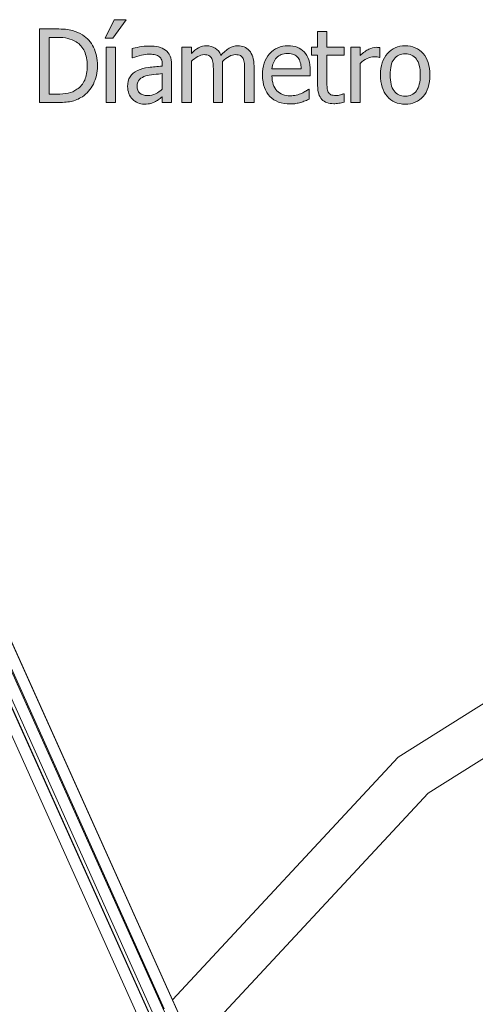
# Model space of a CAD drawing. Units: inches. Extents: x -522 to 1040, y -629 to 633.
# Drawn here: x 649 to 703, y -214 to -97 of the extents above; entities that cross this region are included whole.
import ezdxf

# ---------------------------------------------------------------- set-up
doc = ezdxf.new("R2010")
doc.units = ezdxf.units.IN
doc.header["$MEASUREMENT"] = 0
doc.layers.add('Capa 1', color=7, linetype='Continuous')

# ---------------------------------------------------------------- blocks, each defined once
blk = doc.blocks.new('block 3')
at = {"layer": 'Capa 1', "true_color": 0x505050}
h = blk.add_hatch(color=251, dxfattribs=at)
h.dxf.hatch_style = 2
edge = h.paths.add_edge_path()
edge.add_spline(control_points=[(657.54, -100.58), (657.23, -99.96), (656.79, -99.47), (656.23, -99.1), (655.9, -98.88), (655.51, -98.71), (655.04, -98.59), (654.57, -98.47), (653.93, -98.4), (653.11, -98.4), (653.11, -98.4), (651.12, -98.4), (651.12, -98.4), (651.12, -98.4), (651.12, -107.13), (651.12, -107.13), (651.12, -107.13), (653.13, -107.13), (653.13, -107.13), (653.84, -107.13), (654.42, -107.08), (654.88, -106.99), (655.33, -106.89), (655.78, -106.71), (656.22, -106.43), (656.76, -106.07), (657.2, -105.57), (657.52, -104.93), (657.84, -104.29), (658, -103.57), (658, -102.78), (658, -101.92), (657.85, -101.19), (657.54, -100.58), (657.54, -100.58), (657.54, -100.58), (657.54, -100.58)], knot_values=[0, 0, 0, 0, 1, 1, 1, 2, 2, 2, 3, 3, 3, 4, 4, 4, 5, 5, 5, 6, 6, 6, 7, 7, 7, 8, 8, 8, 9, 9, 9, 10, 10, 10, 11, 11, 11, 12, 12, 12, 12], degree=3, periodic=1)
edge = h.paths.add_edge_path()
edge.add_spline(control_points=[(656.49, -104.46), (656.29, -104.92), (655.98, -105.28), (655.58, -105.55), (655.26, -105.78), (654.91, -105.93), (654.52, -106.01), (654.13, -106.09), (653.68, -106.13), (653.17, -106.13), (653.17, -106.13), (652.28, -106.13), (652.28, -106.13), (652.28, -106.13), (652.28, -99.4), (652.28, -99.4), (652.28, -99.4), (653.17, -99.4), (653.17, -99.4), (653.69, -99.4), (654.13, -99.44), (654.48, -99.52), (654.83, -99.61), (655.16, -99.74), (655.47, -99.93), (655.91, -100.19), (656.24, -100.56), (656.46, -101.04), (656.68, -101.51), (656.79, -102.09), (656.79, -102.76), (656.79, -103.44), (656.69, -104), (656.49, -104.46), (656.49, -104.46), (656.49, -104.46), (656.49, -104.46)], knot_values=[0, 0, 0, 0, 1, 1, 1, 2, 2, 2, 3, 3, 3, 4, 4, 4, 5, 5, 5, 6, 6, 6, 7, 7, 7, 8, 8, 8, 9, 9, 9, 10, 10, 10, 11, 11, 11, 12, 12, 12, 12], degree=3, periodic=1)
h.paths.add_polyline_path([(660.16, -100.58), (659.05, -100.58), (659.05, -107.13), (660.16, -107.13)])
h.paths.add_polyline_path([(659.99, -97.31), (658.94, -99.5), (659.81, -99.5), (661.41, -97.31)])
h = blk.add_hatch(color=251, dxfattribs=at)
h.dxf.hatch_style = 2
edge = h.paths.add_edge_path()
edge.add_spline(control_points=[(681.54, -107.23), (681.71, -107.2), (681.9, -107.16), (682.12, -107.1), (682.27, -107.06), (682.44, -107), (682.63, -106.92), (682.83, -106.84), (682.99, -106.78), (683.12, -106.73), (683.12, -106.73), (683.12, -105.53), (683.12, -105.53), (683.12, -105.53), (683.05, -105.53), (683.05, -105.53), (682.96, -105.6), (682.85, -105.68), (682.71, -105.77), (682.57, -105.85), (682.41, -105.94), (682.21, -106.03), (682.02, -106.11), (681.81, -106.18), (681.58, -106.24), (681.34, -106.29), (681.11, -106.32), (680.87, -106.32), (680.19, -106.32), (679.66, -106.12), (679.28, -105.72), (678.89, -105.31), (678.7, -104.73), (678.7, -103.97), (678.7, -103.97), (683.24, -103.97), (683.24, -103.97), (683.24, -103.97), (683.24, -103.37), (683.24, -103.37), (683.24, -102.85), (683.18, -102.41), (683.05, -102.05), (682.93, -101.68), (682.75, -101.38), (682.51, -101.13), (682.28, -100.88), (682, -100.7), (681.69, -100.58), (681.38, -100.46), (681.02, -100.4), (680.61, -100.4), (679.71, -100.4), (678.98, -100.72), (678.42, -101.35), (677.86, -101.98), (677.58, -102.83), (677.58, -103.89), (677.58, -104.98), (677.87, -105.81), (678.45, -106.4), (679.02, -106.99), (679.83, -107.28), (680.88, -107.28), (681.14, -107.28), (681.36, -107.27), (681.54, -107.23), (681.54, -107.23), (681.54, -107.23), (681.54, -107.23)], knot_values=[0, 0, 0, 0, 1, 1, 1, 2, 2, 2, 3, 3, 3, 4, 4, 4, 5, 5, 5, 6, 6, 6, 7, 7, 7, 8, 8, 8, 9, 9, 9, 10, 10, 10, 11, 11, 11, 12, 12, 12, 13, 13, 13, 14, 14, 14, 15, 15, 15, 16, 16, 16, 17, 17, 17, 18, 18, 18, 19, 19, 19, 20, 20, 20, 21, 21, 21, 22, 22, 22, 23, 23, 23, 23], degree=3, periodic=1)
edge = h.paths.add_edge_path()
edge.add_spline(control_points=[(678.7, -103.13), (678.73, -102.85), (678.78, -102.61), (678.87, -102.4), (678.95, -102.19), (679.08, -102), (679.24, -101.83), (679.41, -101.66), (679.6, -101.53), (679.8, -101.44), (680.01, -101.35), (680.26, -101.31), (680.55, -101.31), (680.85, -101.31), (681.09, -101.35), (681.3, -101.44), (681.5, -101.53), (681.66, -101.65), (681.79, -101.81), (681.91, -101.96), (682, -102.14), (682.06, -102.36), (682.12, -102.57), (682.16, -102.83), (682.17, -103.13), (682.17, -103.13), (678.7, -103.13), (678.7, -103.13), (678.7, -103.13), (678.7, -103.13), (678.7, -103.13)], knot_values=[0, 0, 0, 0, 1, 1, 1, 2, 2, 2, 3, 3, 3, 4, 4, 4, 5, 5, 5, 6, 6, 6, 7, 7, 7, 8, 8, 8, 9, 9, 9, 10, 10, 10, 10], degree=3, periodic=1)
edge = h.paths.add_edge_path()
edge.add_spline(control_points=[(686.61, -107.21), (686.82, -107.17), (687.03, -107.13), (687.24, -107.07), (687.24, -107.07), (687.24, -106.08), (687.24, -106.08), (687.24, -106.08), (687.17, -106.08), (687.17, -106.08), (687.1, -106.12), (686.98, -106.16), (686.81, -106.21), (686.64, -106.26), (686.47, -106.29), (686.29, -106.29), (686.04, -106.29), (685.83, -106.26), (685.69, -106.19), (685.54, -106.12), (685.43, -106.02), (685.36, -105.88), (685.29, -105.72), (685.24, -105.56), (685.23, -105.38), (685.22, -105.2), (685.21, -104.94), (685.21, -104.61), (685.21, -104.61), (685.21, -101.5), (685.21, -101.5), (685.21, -101.5), (687.24, -101.5), (687.24, -101.5), (687.24, -101.5), (687.24, -100.58), (687.24, -100.58), (687.24, -100.58), (685.21, -100.58), (685.21, -100.58), (685.21, -100.58), (685.21, -98.7), (685.21, -98.7), (685.21, -98.7), (684.11, -98.7), (684.11, -98.7), (684.11, -98.7), (684.11, -100.58), (684.11, -100.58), (684.11, -100.58), (683.37, -100.58), (683.37, -100.58), (683.37, -100.58), (683.37, -101.5), (683.37, -101.5), (683.37, -101.5), (684.11, -101.5), (684.11, -101.5), (684.11, -101.5), (684.11, -105.12), (684.11, -105.12), (684.11, -105.86), (684.28, -106.4), (684.61, -106.75), (684.95, -107.09), (685.42, -107.26), (686.02, -107.26), (686.2, -107.26), (686.4, -107.24), (686.61, -107.21), (686.61, -107.21), (686.61, -107.21), (686.61, -107.21)], knot_values=[0, 0, 0, 0, 1, 1, 1, 2, 2, 2, 3, 3, 3, 4, 4, 4, 5, 5, 5, 6, 6, 6, 7, 7, 7, 8, 8, 8, 9, 9, 9, 10, 10, 10, 11, 11, 11, 12, 12, 12, 13, 13, 13, 14, 14, 14, 15, 15, 15, 16, 16, 16, 17, 17, 17, 18, 18, 18, 19, 19, 19, 20, 20, 20, 21, 21, 21, 22, 22, 22, 23, 23, 23, 24, 24, 24, 24], degree=3, periodic=1)
h = blk.add_hatch(color=251, dxfattribs=at)
h.dxf.hatch_style = 2
edge = h.paths.add_edge_path()
edge.add_spline(control_points=[(664.9, -106.07), (664.62, -106.22), (664.3, -106.3), (663.96, -106.3), (663.55, -106.3), (663.24, -106.2), (663.03, -106.01), (662.82, -105.82), (662.71, -105.54), (662.71, -105.16), (662.71, -104.83), (662.81, -104.57), (663, -104.38), (663.19, -104.2), (663.44, -104.06), (663.73, -103.97), (663.97, -103.9), (664.3, -103.84), (664.7, -103.8), (665.1, -103.76), (665.43, -103.72), (665.69, -103.7), (665.69, -103.7), (665.69, -105.52), (665.69, -105.52), (665.45, -105.74), (665.18, -105.92), (664.9, -106.07), (664.9, -106.07), (664.9, -106.07), (664.9, -106.07)], knot_values=[0, 0, 0, 0, 1, 1, 1, 2, 2, 2, 3, 3, 3, 4, 4, 4, 5, 5, 5, 6, 6, 6, 7, 7, 7, 8, 8, 8, 9, 9, 9, 10, 10, 10, 10], degree=3, periodic=1)
edge = h.paths.add_edge_path()
edge.add_spline(control_points=[(665.69, -107.13), (665.69, -107.13), (666.79, -107.13), (666.79, -107.13), (666.79, -107.13), (666.79, -102.65), (666.79, -102.65), (666.79, -102.24), (666.73, -101.89), (666.61, -101.61), (666.49, -101.32), (666.32, -101.09), (666.08, -100.91), (665.83, -100.73), (665.55, -100.6), (665.25, -100.53), (664.94, -100.46), (664.56, -100.43), (664.11, -100.43), (663.74, -100.43), (663.36, -100.46), (662.98, -100.53), (662.61, -100.6), (662.31, -100.67), (662.11, -100.72), (662.11, -100.72), (662.11, -101.84), (662.11, -101.84), (662.11, -101.84), (662.18, -101.84), (662.18, -101.84), (662.52, -101.7), (662.86, -101.59), (663.21, -101.51), (663.55, -101.44), (663.85, -101.4), (664.1, -101.4), (664.32, -101.4), (664.53, -101.41), (664.73, -101.44), (664.93, -101.47), (665.11, -101.53), (665.25, -101.62), (665.39, -101.71), (665.5, -101.83), (665.57, -101.99), (665.65, -102.15), (665.69, -102.35), (665.69, -102.61), (665.69, -102.61), (665.69, -102.82), (665.69, -102.82), (665.11, -102.85), (664.57, -102.9), (664.07, -102.97), (663.57, -103.03), (663.14, -103.15), (662.77, -103.31), (662.36, -103.5), (662.06, -103.75), (661.87, -104.07), (661.67, -104.39), (661.58, -104.78), (661.58, -105.23), (661.58, -105.52), (661.63, -105.8), (661.74, -106.07), (661.84, -106.33), (661.98, -106.55), (662.16, -106.73), (662.34, -106.91), (662.55, -107.06), (662.8, -107.16), (663.04, -107.26), (663.29, -107.31), (663.56, -107.31), (663.89, -107.31), (664.15, -107.28), (664.33, -107.23), (664.51, -107.17), (664.7, -107.1), (664.89, -106.99), (665.04, -106.92), (665.18, -106.83), (665.33, -106.71), (665.48, -106.59), (665.6, -106.5), (665.69, -106.43), (665.69, -106.43), (665.69, -107.13), (665.69, -107.13), (665.69, -107.13), (665.69, -107.13), (665.69, -107.13)], knot_values=[0, 0, 0, 0, 1, 1, 1, 2, 2, 2, 3, 3, 3, 4, 4, 4, 5, 5, 5, 6, 6, 6, 7, 7, 7, 8, 8, 8, 9, 9, 9, 10, 10, 10, 11, 11, 11, 12, 12, 12, 13, 13, 13, 14, 14, 14, 15, 15, 15, 16, 16, 16, 17, 17, 17, 18, 18, 18, 19, 19, 19, 20, 20, 20, 21, 21, 21, 22, 22, 22, 23, 23, 23, 24, 24, 24, 25, 25, 25, 26, 26, 26, 27, 27, 27, 28, 28, 28, 29, 29, 29, 30, 30, 30, 31, 31, 31, 31], degree=3, periodic=1)
edge = h.paths.add_edge_path()
edge.add_spline(control_points=[(676.57, -107.13), (676.57, -107.13), (676.57, -102.82), (676.57, -102.82), (676.57, -102.37), (676.52, -102), (676.42, -101.7), (676.33, -101.41), (676.19, -101.16), (676.01, -100.96), (675.84, -100.76), (675.64, -100.62), (675.41, -100.53), (675.18, -100.45), (674.92, -100.4), (674.64, -100.4), (674.27, -100.4), (673.93, -100.5), (673.61, -100.69), (673.3, -100.88), (672.97, -101.16), (672.64, -101.53), (672.48, -101.13), (672.26, -100.84), (671.96, -100.67), (671.66, -100.49), (671.32, -100.4), (670.93, -100.4), (670.59, -100.4), (670.28, -100.48), (669.99, -100.64), (669.71, -100.8), (669.42, -101.02), (669.14, -101.31), (669.14, -101.31), (669.14, -100.58), (669.14, -100.58), (669.14, -100.58), (668.03, -100.58), (668.03, -100.58), (668.03, -100.58), (668.03, -107.13), (668.03, -107.13), (668.03, -107.13), (669.14, -107.13), (669.14, -107.13), (669.14, -107.13), (669.14, -102.24), (669.14, -102.24), (669.38, -102.01), (669.64, -101.82), (669.9, -101.67), (670.16, -101.53), (670.41, -101.45), (670.65, -101.45), (670.89, -101.45), (671.09, -101.49), (671.23, -101.56), (671.38, -101.64), (671.49, -101.75), (671.57, -101.91), (671.64, -102.05), (671.69, -102.25), (671.71, -102.51), (671.74, -102.76), (671.75, -103.04), (671.75, -103.34), (671.75, -103.34), (671.75, -107.13), (671.75, -107.13), (671.75, -107.13), (672.85, -107.13), (672.85, -107.13), (672.85, -107.13), (672.85, -102.82), (672.85, -102.82), (672.85, -102.7), (672.85, -102.59), (672.84, -102.5), (672.84, -102.41), (672.83, -102.33), (672.83, -102.26), (673.1, -102), (673.37, -101.8), (673.63, -101.66), (673.89, -101.52), (674.14, -101.45), (674.36, -101.45), (674.61, -101.45), (674.8, -101.49), (674.95, -101.56), (675.09, -101.64), (675.2, -101.75), (675.28, -101.91), (675.36, -102.05), (675.41, -102.25), (675.43, -102.51), (675.45, -102.76), (675.46, -103.04), (675.46, -103.34), (675.46, -103.34), (675.46, -107.13), (675.46, -107.13), (675.46, -107.13), (676.57, -107.13), (676.57, -107.13), (676.57, -107.13), (676.57, -107.13), (676.57, -107.13)], knot_values=[0, 0, 0, 0, 1, 1, 1, 2, 2, 2, 3, 3, 3, 4, 4, 4, 5, 5, 5, 6, 6, 6, 7, 7, 7, 8, 8, 8, 9, 9, 9, 10, 10, 10, 11, 11, 11, 12, 12, 12, 13, 13, 13, 14, 14, 14, 15, 15, 15, 16, 16, 16, 17, 17, 17, 18, 18, 18, 19, 19, 19, 20, 20, 20, 21, 21, 21, 22, 22, 22, 23, 23, 23, 24, 24, 24, 25, 25, 25, 26, 26, 26, 27, 27, 27, 28, 28, 28, 29, 29, 29, 30, 30, 30, 31, 31, 31, 32, 32, 32, 33, 33, 33, 34, 34, 34, 35, 35, 35, 36, 36, 36, 36], degree=3, periodic=1)
h = blk.add_hatch(color=251, dxfattribs=at)
h.dxf.hatch_style = 2
edge = h.paths.add_edge_path()
edge.add_spline(control_points=[(691.5, -100.62), (691.43, -100.61), (691.37, -100.6), (691.31, -100.59), (691.26, -100.59), (691.17, -100.58), (691.06, -100.58), (690.78, -100.58), (690.49, -100.66), (690.19, -100.8), (689.89, -100.95), (689.54, -101.2), (689.14, -101.56), (689.14, -101.56), (689.14, -100.58), (689.14, -100.58), (689.14, -100.58), (688.04, -100.58), (688.04, -100.58), (688.04, -100.58), (688.04, -107.13), (688.04, -107.13), (688.04, -107.13), (689.14, -107.13), (689.14, -107.13), (689.14, -107.13), (689.14, -102.48), (689.14, -102.48), (689.4, -102.23), (689.68, -102.04), (689.97, -101.91), (690.26, -101.78), (690.56, -101.71), (690.85, -101.71), (690.98, -101.71), (691.09, -101.72), (691.18, -101.72), (691.28, -101.73), (691.36, -101.74), (691.45, -101.77), (691.45, -101.77), (691.5, -101.77), (691.5, -101.77), (691.5, -101.77), (691.5, -100.62), (691.5, -100.62), (691.5, -100.62), (691.5, -100.62), (691.5, -100.62)], knot_values=[0, 0, 0, 0, 1, 1, 1, 2, 2, 2, 3, 3, 3, 4, 4, 4, 5, 5, 5, 6, 6, 6, 7, 7, 7, 8, 8, 8, 9, 9, 9, 10, 10, 10, 11, 11, 11, 12, 12, 12, 13, 13, 13, 14, 14, 14, 15, 15, 15, 16, 16, 16, 16], degree=3, periodic=1)
edge = h.paths.add_edge_path()
edge.add_spline(control_points=[(696.62, -101.31), (696.09, -100.7), (695.38, -100.4), (694.5, -100.4), (693.62, -100.4), (692.92, -100.71), (692.38, -101.31), (691.84, -101.92), (691.57, -102.77), (691.57, -103.86), (691.57, -104.92), (691.83, -105.76), (692.35, -106.38), (692.88, -107), (693.59, -107.31), (694.5, -107.31), (695.38, -107.31), (696.09, -107.01), (696.62, -106.41), (697.15, -105.81), (697.42, -104.96), (697.42, -103.86), (697.42, -102.76), (697.15, -101.91), (696.62, -101.31), (696.62, -101.31), (696.62, -101.31), (696.62, -101.31)], knot_values=[0, 0, 0, 0, 1, 1, 1, 2, 2, 2, 3, 3, 3, 4, 4, 4, 5, 5, 5, 6, 6, 6, 7, 7, 7, 8, 8, 8, 9, 9, 9, 9], degree=3, periodic=1)
edge = h.paths.add_edge_path()
edge.add_spline(control_points=[(695.82, -105.74), (695.51, -106.15), (695.07, -106.36), (694.5, -106.36), (693.93, -106.36), (693.49, -106.15), (693.17, -105.73), (692.86, -105.3), (692.71, -104.68), (692.71, -103.86), (692.71, -103.01), (692.86, -102.38), (693.17, -101.97), (693.49, -101.56), (693.93, -101.35), (694.5, -101.35), (695.07, -101.35), (695.51, -101.56), (695.82, -101.97), (696.13, -102.38), (696.28, -103.01), (696.28, -103.86), (696.28, -104.7), (696.13, -105.32), (695.82, -105.74), (695.82, -105.74), (695.82, -105.74), (695.82, -105.74)], knot_values=[0, 0, 0, 0, 1, 1, 1, 2, 2, 2, 3, 3, 3, 4, 4, 4, 5, 5, 5, 6, 6, 6, 7, 7, 7, 8, 8, 8, 9, 9, 9, 9], degree=3, periodic=1)
at = {"layer": 'Capa 1', "lineweight": 0}
for points in [[(659.99, -97.31), (658.94, -99.5), (659.81, -99.5), (661.41, -97.31), (659.99, -97.31), (659.99, -97.31)], [(660.16, -100.58), (659.05, -100.58), (659.05, -107.13), (660.16, -107.13), (660.16, -100.58), (660.16, -100.58)]]:
    blk.add_lwpolyline(points, dxfattribs=at)
at = {"layer": 'Capa 1', "color": 7, "lineweight": 9, "true_color": 0xffffff}
for points in [[(626.29, -130.96), (700.38, -295.57)], [(629.26, -133.32), (701.02, -292.76)], [(631.7, -135.25), (701.55, -290.46)], [(635.74, -147.64), (665.85, -214.53)], [(635.87, -147.64), (665.93, -214.44)], [(637.31, -147.64), (666.9, -213.39)], [(635.34, -149.99), (664.86, -215.59)], [(635.36, -151.02), (664.56, -215.91)], [(635.42, -154.49), (663.58, -217.04)], [(730.97, -161.24), (693.65, -184.63)], [(733.29, -166.3), (697.2, -188.92)], [(693.65, -184.63), (666.9, -213.39)], [(697.2, -188.92), (669.36, -218.85)], [(666.9, -213.39), (669.36, -218.85)]]:
    blk.add_lwpolyline(points, dxfattribs=at)
at = {"layer": 'Capa 1', "lineweight": 0}
for points, knots in [([(657.54, -100.58), (657.23, -99.96), (656.79, -99.47), (656.23, -99.1), (655.9, -98.88), (655.51, -98.71), (655.04, -98.59), (654.57, -98.47), (653.93, -98.4), (653.11, -98.4), (653.11, -98.4), (651.12, -98.4), (651.12, -98.4), (651.12, -98.4), (651.12, -107.13), (651.12, -107.13), (651.12, -107.13), (653.13, -107.13), (653.13, -107.13), (653.84, -107.13), (654.42, -107.08), (654.88, -106.99), (655.33, -106.89), (655.78, -106.71), (656.22, -106.43), (656.76, -106.07), (657.2, -105.57), (657.52, -104.93), (657.84, -104.29), (658, -103.57), (658, -102.78), (658, -101.92), (657.85, -101.19), (657.54, -100.58), (657.54, -100.58), (657.54, -100.58), (657.54, -100.58)], [0, 0, 0, 0, 1, 1, 1, 2, 2, 2, 3, 3, 3, 4, 4, 4, 5, 5, 5, 6, 6, 6, 7, 7, 7, 8, 8, 8, 9, 9, 9, 10, 10, 10, 11, 11, 11, 12, 12, 12, 12]), ([(686.61, -107.21), (686.82, -107.17), (687.03, -107.13), (687.24, -107.07), (687.24, -107.07), (687.24, -106.08), (687.24, -106.08), (687.24, -106.08), (687.17, -106.08), (687.17, -106.08), (687.1, -106.12), (686.98, -106.16), (686.81, -106.21), (686.64, -106.26), (686.47, -106.29), (686.29, -106.29), (686.04, -106.29), (685.83, -106.26), (685.69, -106.19), (685.54, -106.12), (685.43, -106.02), (685.36, -105.88), (685.29, -105.72), (685.24, -105.56), (685.23, -105.38), (685.22, -105.2), (685.21, -104.94), (685.21, -104.61), (685.21, -104.61), (685.21, -101.5), (685.21, -101.5), (685.21, -101.5), (687.24, -101.5), (687.24, -101.5), (687.24, -101.5), (687.24, -100.58), (687.24, -100.58), (687.24, -100.58), (685.21, -100.58), (685.21, -100.58), (685.21, -100.58), (685.21, -98.7), (685.21, -98.7), (685.21, -98.7), (684.11, -98.7), (684.11, -98.7), (684.11, -98.7), (684.11, -100.58), (684.11, -100.58), (684.11, -100.58), (683.37, -100.58), (683.37, -100.58), (683.37, -100.58), (683.37, -101.5), (683.37, -101.5), (683.37, -101.5), (684.11, -101.5), (684.11, -101.5), (684.11, -101.5), (684.11, -105.12), (684.11, -105.12), (684.11, -105.86), (684.28, -106.4), (684.61, -106.75), (684.95, -107.09), (685.42, -107.26), (686.02, -107.26), (686.2, -107.26), (686.4, -107.24), (686.61, -107.21), (686.61, -107.21), (686.61, -107.21), (686.61, -107.21)], [0, 0, 0, 0, 1, 1, 1, 2, 2, 2, 3, 3, 3, 4, 4, 4, 5, 5, 5, 6, 6, 6, 7, 7, 7, 8, 8, 8, 9, 9, 9, 10, 10, 10, 11, 11, 11, 12, 12, 12, 13, 13, 13, 14, 14, 14, 15, 15, 15, 16, 16, 16, 17, 17, 17, 18, 18, 18, 19, 19, 19, 20, 20, 20, 21, 21, 21, 22, 22, 22, 23, 23, 23, 24, 24, 24, 24]), ([(656.49, -104.46), (656.29, -104.92), (655.98, -105.28), (655.58, -105.55), (655.26, -105.78), (654.91, -105.93), (654.52, -106.01), (654.13, -106.09), (653.68, -106.13), (653.17, -106.13), (653.17, -106.13), (652.28, -106.13), (652.28, -106.13), (652.28, -106.13), (652.28, -99.4), (652.28, -99.4), (652.28, -99.4), (653.17, -99.4), (653.17, -99.4), (653.69, -99.4), (654.13, -99.44), (654.48, -99.52), (654.83, -99.61), (655.16, -99.74), (655.47, -99.93), (655.91, -100.19), (656.24, -100.56), (656.46, -101.04), (656.68, -101.51), (656.79, -102.09), (656.79, -102.76), (656.79, -103.44), (656.69, -104), (656.49, -104.46), (656.49, -104.46), (656.49, -104.46), (656.49, -104.46)], [0, 0, 0, 0, 1, 1, 1, 2, 2, 2, 3, 3, 3, 4, 4, 4, 5, 5, 5, 6, 6, 6, 7, 7, 7, 8, 8, 8, 9, 9, 9, 10, 10, 10, 11, 11, 11, 12, 12, 12, 12]), ([(665.69, -107.13), (665.69, -107.13), (666.79, -107.13), (666.79, -107.13), (666.79, -107.13), (666.79, -102.65), (666.79, -102.65), (666.79, -102.24), (666.73, -101.89), (666.61, -101.61), (666.49, -101.32), (666.32, -101.09), (666.08, -100.91), (665.83, -100.73), (665.55, -100.6), (665.25, -100.53), (664.94, -100.46), (664.56, -100.43), (664.11, -100.43), (663.74, -100.43), (663.36, -100.46), (662.98, -100.53), (662.61, -100.6), (662.31, -100.67), (662.11, -100.72), (662.11, -100.72), (662.11, -101.84), (662.11, -101.84), (662.11, -101.84), (662.18, -101.84), (662.18, -101.84), (662.52, -101.7), (662.86, -101.59), (663.21, -101.51), (663.55, -101.44), (663.85, -101.4), (664.1, -101.4), (664.32, -101.4), (664.53, -101.41), (664.73, -101.44), (664.93, -101.47), (665.11, -101.53), (665.25, -101.62), (665.39, -101.71), (665.5, -101.83), (665.57, -101.99), (665.65, -102.15), (665.69, -102.35), (665.69, -102.61), (665.69, -102.61), (665.69, -102.82), (665.69, -102.82), (665.11, -102.85), (664.57, -102.9), (664.07, -102.97), (663.57, -103.03), (663.14, -103.15), (662.77, -103.31), (662.36, -103.5), (662.06, -103.75), (661.87, -104.07), (661.67, -104.39), (661.58, -104.78), (661.58, -105.23), (661.58, -105.52), (661.63, -105.8), (661.74, -106.07), (661.84, -106.33), (661.98, -106.55), (662.16, -106.73), (662.34, -106.91), (662.55, -107.06), (662.8, -107.16), (663.04, -107.26), (663.29, -107.31), (663.56, -107.31), (663.89, -107.31), (664.15, -107.28), (664.33, -107.23), (664.51, -107.17), (664.7, -107.1), (664.89, -106.99), (665.04, -106.92), (665.18, -106.83), (665.33, -106.71), (665.48, -106.59), (665.6, -106.5), (665.69, -106.43), (665.69, -106.43), (665.69, -107.13), (665.69, -107.13), (665.69, -107.13), (665.69, -107.13), (665.69, -107.13)], [0, 0, 0, 0, 1, 1, 1, 2, 2, 2, 3, 3, 3, 4, 4, 4, 5, 5, 5, 6, 6, 6, 7, 7, 7, 8, 8, 8, 9, 9, 9, 10, 10, 10, 11, 11, 11, 12, 12, 12, 13, 13, 13, 14, 14, 14, 15, 15, 15, 16, 16, 16, 17, 17, 17, 18, 18, 18, 19, 19, 19, 20, 20, 20, 21, 21, 21, 22, 22, 22, 23, 23, 23, 24, 24, 24, 25, 25, 25, 26, 26, 26, 27, 27, 27, 28, 28, 28, 29, 29, 29, 30, 30, 30, 31, 31, 31, 31]), ([(676.57, -107.13), (676.57, -107.13), (676.57, -102.82), (676.57, -102.82), (676.57, -102.37), (676.52, -102), (676.42, -101.7), (676.33, -101.41), (676.19, -101.16), (676.01, -100.96), (675.84, -100.76), (675.64, -100.62), (675.41, -100.53), (675.18, -100.45), (674.92, -100.4), (674.64, -100.4), (674.27, -100.4), (673.93, -100.5), (673.61, -100.69), (673.3, -100.88), (672.97, -101.16), (672.64, -101.53), (672.48, -101.13), (672.26, -100.84), (671.96, -100.67), (671.66, -100.49), (671.32, -100.4), (670.93, -100.4), (670.59, -100.4), (670.28, -100.48), (669.99, -100.64), (669.71, -100.8), (669.42, -101.02), (669.14, -101.31), (669.14, -101.31), (669.14, -100.58), (669.14, -100.58), (669.14, -100.58), (668.03, -100.58), (668.03, -100.58), (668.03, -100.58), (668.03, -107.13), (668.03, -107.13), (668.03, -107.13), (669.14, -107.13), (669.14, -107.13), (669.14, -107.13), (669.14, -102.24), (669.14, -102.24), (669.38, -102.01), (669.64, -101.82), (669.9, -101.67), (670.16, -101.53), (670.41, -101.45), (670.65, -101.45), (670.89, -101.45), (671.09, -101.49), (671.23, -101.56), (671.38, -101.64), (671.49, -101.75), (671.57, -101.91), (671.64, -102.05), (671.69, -102.25), (671.71, -102.51), (671.74, -102.76), (671.75, -103.04), (671.75, -103.34), (671.75, -103.34), (671.75, -107.13), (671.75, -107.13), (671.75, -107.13), (672.85, -107.13), (672.85, -107.13), (672.85, -107.13), (672.85, -102.82), (672.85, -102.82), (672.85, -102.7), (672.85, -102.59), (672.84, -102.5), (672.84, -102.41), (672.83, -102.33), (672.83, -102.26), (673.1, -102), (673.37, -101.8), (673.63, -101.66), (673.89, -101.52), (674.14, -101.45), (674.36, -101.45), (674.61, -101.45), (674.8, -101.49), (674.95, -101.56), (675.09, -101.64), (675.2, -101.75), (675.28, -101.91), (675.36, -102.05), (675.41, -102.25), (675.43, -102.51), (675.45, -102.76), (675.46, -103.04), (675.46, -103.34), (675.46, -103.34), (675.46, -107.13), (675.46, -107.13), (675.46, -107.13), (676.57, -107.13), (676.57, -107.13), (676.57, -107.13), (676.57, -107.13), (676.57, -107.13)], [0, 0, 0, 0, 1, 1, 1, 2, 2, 2, 3, 3, 3, 4, 4, 4, 5, 5, 5, 6, 6, 6, 7, 7, 7, 8, 8, 8, 9, 9, 9, 10, 10, 10, 11, 11, 11, 12, 12, 12, 13, 13, 13, 14, 14, 14, 15, 15, 15, 16, 16, 16, 17, 17, 17, 18, 18, 18, 19, 19, 19, 20, 20, 20, 21, 21, 21, 22, 22, 22, 23, 23, 23, 24, 24, 24, 25, 25, 25, 26, 26, 26, 27, 27, 27, 28, 28, 28, 29, 29, 29, 30, 30, 30, 31, 31, 31, 32, 32, 32, 33, 33, 33, 34, 34, 34, 35, 35, 35, 36, 36, 36, 36]), ([(681.54, -107.23), (681.71, -107.2), (681.9, -107.16), (682.12, -107.1), (682.27, -107.06), (682.44, -107), (682.63, -106.92), (682.83, -106.84), (682.99, -106.78), (683.12, -106.73), (683.12, -106.73), (683.12, -105.53), (683.12, -105.53), (683.12, -105.53), (683.05, -105.53), (683.05, -105.53), (682.96, -105.6), (682.85, -105.68), (682.71, -105.77), (682.57, -105.85), (682.41, -105.94), (682.21, -106.03), (682.02, -106.11), (681.81, -106.18), (681.58, -106.24), (681.34, -106.29), (681.11, -106.32), (680.87, -106.32), (680.19, -106.32), (679.66, -106.12), (679.28, -105.72), (678.89, -105.31), (678.7, -104.73), (678.7, -103.97), (678.7, -103.97), (683.24, -103.97), (683.24, -103.97), (683.24, -103.97), (683.24, -103.37), (683.24, -103.37), (683.24, -102.85), (683.18, -102.41), (683.05, -102.05), (682.93, -101.68), (682.75, -101.38), (682.51, -101.13), (682.28, -100.88), (682, -100.7), (681.69, -100.58), (681.38, -100.46), (681.02, -100.4), (680.61, -100.4), (679.71, -100.4), (678.98, -100.72), (678.42, -101.35), (677.86, -101.98), (677.58, -102.83), (677.58, -103.89), (677.58, -104.98), (677.87, -105.81), (678.45, -106.4), (679.02, -106.99), (679.83, -107.28), (680.88, -107.28), (681.14, -107.28), (681.36, -107.27), (681.54, -107.23), (681.54, -107.23), (681.54, -107.23), (681.54, -107.23)], [0, 0, 0, 0, 1, 1, 1, 2, 2, 2, 3, 3, 3, 4, 4, 4, 5, 5, 5, 6, 6, 6, 7, 7, 7, 8, 8, 8, 9, 9, 9, 10, 10, 10, 11, 11, 11, 12, 12, 12, 13, 13, 13, 14, 14, 14, 15, 15, 15, 16, 16, 16, 17, 17, 17, 18, 18, 18, 19, 19, 19, 20, 20, 20, 21, 21, 21, 22, 22, 22, 23, 23, 23, 23]), ([(678.7, -103.13), (678.73, -102.85), (678.78, -102.61), (678.87, -102.4), (678.95, -102.19), (679.08, -102), (679.24, -101.83), (679.41, -101.66), (679.6, -101.53), (679.8, -101.44), (680.01, -101.35), (680.26, -101.31), (680.55, -101.31), (680.85, -101.31), (681.09, -101.35), (681.3, -101.44), (681.5, -101.53), (681.66, -101.65), (681.79, -101.81), (681.91, -101.96), (682, -102.14), (682.06, -102.36), (682.12, -102.57), (682.16, -102.83), (682.17, -103.13), (682.17, -103.13), (678.7, -103.13), (678.7, -103.13), (678.7, -103.13), (678.7, -103.13), (678.7, -103.13)], [0, 0, 0, 0, 1, 1, 1, 2, 2, 2, 3, 3, 3, 4, 4, 4, 5, 5, 5, 6, 6, 6, 7, 7, 7, 8, 8, 8, 9, 9, 9, 10, 10, 10, 10]), ([(691.5, -100.62), (691.43, -100.61), (691.37, -100.6), (691.31, -100.59), (691.26, -100.59), (691.17, -100.58), (691.06, -100.58), (690.78, -100.58), (690.49, -100.66), (690.19, -100.8), (689.89, -100.95), (689.54, -101.2), (689.14, -101.56), (689.14, -101.56), (689.14, -100.58), (689.14, -100.58), (689.14, -100.58), (688.04, -100.58), (688.04, -100.58), (688.04, -100.58), (688.04, -107.13), (688.04, -107.13), (688.04, -107.13), (689.14, -107.13), (689.14, -107.13), (689.14, -107.13), (689.14, -102.48), (689.14, -102.48), (689.4, -102.23), (689.68, -102.04), (689.97, -101.91), (690.26, -101.78), (690.56, -101.71), (690.85, -101.71), (690.98, -101.71), (691.09, -101.72), (691.18, -101.72), (691.28, -101.73), (691.36, -101.74), (691.45, -101.77), (691.45, -101.77), (691.5, -101.77), (691.5, -101.77), (691.5, -101.77), (691.5, -100.62), (691.5, -100.62), (691.5, -100.62), (691.5, -100.62), (691.5, -100.62)], [0, 0, 0, 0, 1, 1, 1, 2, 2, 2, 3, 3, 3, 4, 4, 4, 5, 5, 5, 6, 6, 6, 7, 7, 7, 8, 8, 8, 9, 9, 9, 10, 10, 10, 11, 11, 11, 12, 12, 12, 13, 13, 13, 14, 14, 14, 15, 15, 15, 16, 16, 16, 16]), ([(696.62, -101.31), (696.09, -100.7), (695.38, -100.4), (694.5, -100.4), (693.62, -100.4), (692.92, -100.71), (692.38, -101.31), (691.84, -101.92), (691.57, -102.77), (691.57, -103.86), (691.57, -104.92), (691.83, -105.76), (692.35, -106.38), (692.88, -107), (693.59, -107.31), (694.5, -107.31), (695.38, -107.31), (696.09, -107.01), (696.62, -106.41), (697.15, -105.81), (697.42, -104.96), (697.42, -103.86), (697.42, -102.76), (697.15, -101.91), (696.62, -101.31), (696.62, -101.31), (696.62, -101.31), (696.62, -101.31)], [0, 0, 0, 0, 1, 1, 1, 2, 2, 2, 3, 3, 3, 4, 4, 4, 5, 5, 5, 6, 6, 6, 7, 7, 7, 8, 8, 8, 9, 9, 9, 9]), ([(695.82, -105.74), (695.51, -106.15), (695.07, -106.36), (694.5, -106.36), (693.93, -106.36), (693.49, -106.15), (693.17, -105.73), (692.86, -105.3), (692.71, -104.68), (692.71, -103.86), (692.71, -103.01), (692.86, -102.38), (693.17, -101.97), (693.49, -101.56), (693.93, -101.35), (694.5, -101.35), (695.07, -101.35), (695.51, -101.56), (695.82, -101.97), (696.13, -102.38), (696.28, -103.01), (696.28, -103.86), (696.28, -104.7), (696.13, -105.32), (695.82, -105.74), (695.82, -105.74), (695.82, -105.74), (695.82, -105.74)], [0, 0, 0, 0, 1, 1, 1, 2, 2, 2, 3, 3, 3, 4, 4, 4, 5, 5, 5, 6, 6, 6, 7, 7, 7, 8, 8, 8, 9, 9, 9, 9]), ([(664.9, -106.07), (664.62, -106.22), (664.3, -106.3), (663.96, -106.3), (663.55, -106.3), (663.24, -106.2), (663.03, -106.01), (662.82, -105.82), (662.71, -105.54), (662.71, -105.16), (662.71, -104.83), (662.81, -104.57), (663, -104.38), (663.19, -104.2), (663.44, -104.06), (663.73, -103.97), (663.97, -103.9), (664.3, -103.84), (664.7, -103.8), (665.1, -103.76), (665.43, -103.72), (665.69, -103.7), (665.69, -103.7), (665.69, -105.52), (665.69, -105.52), (665.45, -105.74), (665.18, -105.92), (664.9, -106.07), (664.9, -106.07), (664.9, -106.07), (664.9, -106.07)], [0, 0, 0, 0, 1, 1, 1, 2, 2, 2, 3, 3, 3, 4, 4, 4, 5, 5, 5, 6, 6, 6, 7, 7, 7, 8, 8, 8, 9, 9, 9, 10, 10, 10, 10])]:
    blk.add_open_spline(points, degree=3, knots=knots, dxfattribs=at)

msp = doc.modelspace()

# ---------------------------------------------------------------- block references
at = {"layer": 'Capa 1'}
msp.add_blockref('block 3', (0, 0), dxfattribs=at)

doc.saveas('drawing.dxf')
